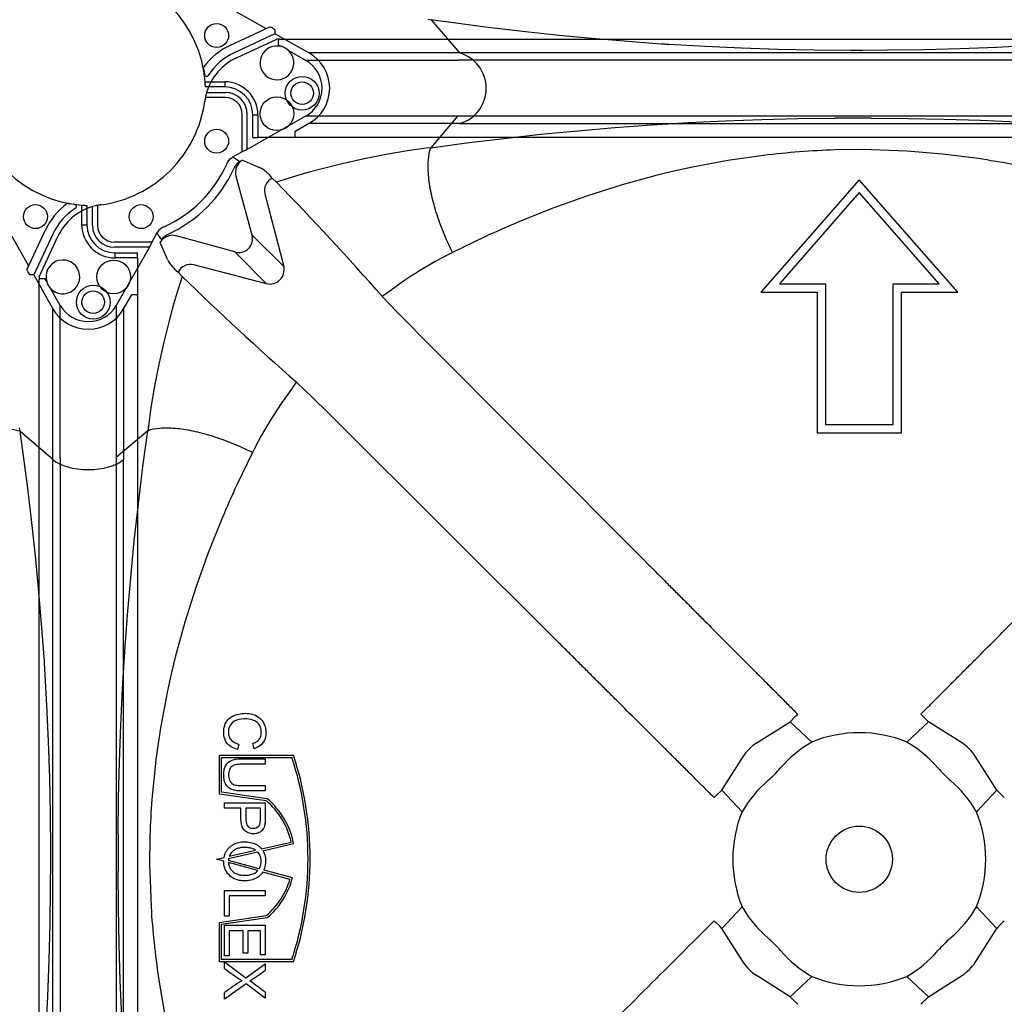
# Model space of a CAD drawing. Units: centimetres. Extents: x -175 to 495, y 4381 to 4824.
# Drawn here: x -20 to 15, y 4460 to 4495 of the extents above; entities that cross this region are included whole.
import ezdxf

# ---------------------------------------------------------------- set-up
doc = ezdxf.new("R2010")
doc.units = ezdxf.units.CM
doc.layers.add('Contorno-Cupolex', color=3, linetype='Continuous')
doc.styles.add('Quote-Pontarolo', font='simplex.shx', dxfattribs={"width": 0.7})
doc.dimstyles.new('Pontarolo', dxfattribs={"dimtxt": 5, "dimasz": 5, "dimexe": 2, "dimexo": 10, "dimgap": 5, "dimtad": 0, "dimdec": 1, "dimzin": 12, "dimdsep": 46, "dimtxsty": 'Quote-Pontarolo', "dimcen": 0.09, "dimdle": 5, "dimclrd": 256, "dimclre": 256, "dimclrt": 256, "dimazin": 0, "dimtfac": 1, "dimtdec": 1, "dimtix": 1, "dimtofl": 0, "dimtmove": 1, "dimatfit": 2, "dimfxl": 2, "dimfxlon": 1, "dimtolj": 1, "dimtzin": 0, "dimlwd": -1, "dimlwe": -1, "dimarcsym": 0})

# ---------------------------------------------------------------- blocks, each defined once
blk = doc.blocks.new('CX H20')
at = {"layer": 'Contorno-Cupolex', "linetype": 'Continuous'}
for p, q in [((-403.562, 4550.092), (-402.127, 4550.761)), ((-402.02, 4550.761), (-402.127, 4550.761)), ((-402.071, 4550.553), (-402.071, 4550.711)), ((-402.071, 4550.553), (-401.96, 4550.49)), ((-402.02, 4550.761), (-400.536, 4550.761)), ((-400.536, 4550.761), (-396.149, 4550.761)), ((-396.149, 4550.761), (-366.711, 4550.761)), ((-401.719, 4550.353), (-401.107, 4550.007)), ((-401.107, 4550.007), (-399.656, 4550.007)), ((-399.656, 4550.007), (-395.708, 4550.007)), ((-367.151, 4550.007), (-395.708, 4550.007)), ((-404.625, 4548.861), (-403.958, 4548.861)), ((-403.958, 4548.681), (-404.669, 4548.681)), ((-403.36, 4546.758), (-403.36, 4548.082)), ((-403.18, 4546.84), (-403.18, 4548.082)), ((-401.107, 4548.015), (-403.18, 4546.84)), ((-399.656, 4548.015), (-401.107, 4548.015)), ((-395.708, 4548.015), (-399.656, 4548.015)), ((-395.708, 4548.015), (-396.661, 4546.896)), ((-367.151, 4548.015), (-395.708, 4548.015)), ((-390.117, 4547.616), (-388.808, 4547.712)), ((-388.808, 4547.712), (-387.502, 4547.791)), ((-387.502, 4547.791), (-386.198, 4547.855)), ((-386.198, 4547.855), (-384.896, 4547.902)), ((-384.896, 4547.902), (-383.597, 4547.934)), ((-383.597, 4547.934), (-382.299, 4547.951)), ((-381.003, 4547.953), (-379.707, 4547.941)), ((-379.707, 4547.941), (-378.413, 4547.915)), ((-378.413, 4547.915), (-377.119, 4547.873)), ((-377.119, 4547.873), (-375.825, 4547.816)), ((-394.066, 4547.23), (-392.746, 4547.376)), ((-392.746, 4547.376), (-391.43, 4547.504)), ((-391.43, 4547.504), (-390.117, 4547.616)), ((-396.661, 4546.896), (-395.388, 4547.068)), ((-395.388, 4547.068), (-394.066, 4547.23)), ((-403.36, 4546.758), (-403.688, 4546.572)), ((-403.18, 4546.84), (-403.36, 4546.758)), ((-398.248, 4546.659), (-399.021, 4546.508)), ((-397.488, 4546.785), (-398.248, 4546.659)), ((-396.818, 4546.877), (-397.488, 4546.785)), ((-396.661, 4546.896), (-396.818, 4546.877)), ((-381.43, 4546.832), (-382.284, 4546.819)), ((-381.01, 4546.829), (-381.43, 4546.832)), ((-379.738, 4546.781), (-381.01, 4546.829)), ((-378.47, 4546.675), (-379.738, 4546.781)), ((-377.208, 4546.514), (-378.47, 4546.675)), ((-403.688, 4546.572), (-403.439, 4546.403)), ((-403.439, 4546.403), (-403.353, 4546.452)), ((-403.353, 4546.452), (-402.744, 4546.199)), ((-399.809, 4546.331), (-400.613, 4546.126)), ((-399.021, 4546.508), (-399.809, 4546.331)), ((-386.096, 4546.443), (-387.357, 4546.208)), ((-384.829, 4546.625), (-386.096, 4546.443)), ((-401.024, 4546.013), (-401.427, 4545.895)), ((-400.613, 4546.126), (-401.024, 4546.013)), ((-388.11, 4546.041), (-388.611, 4545.919)), ((-387.858, 4546.099), (-388.11, 4546.041)), ((-387.357, 4546.208), (-387.858, 4546.099)), ((-403.587, 4545.886), (-403.012, 4543.805)), ((-402.297, 4545.821), (-402.146, 4545.671)), ((-401.427, 4545.895), (-402.146, 4545.671)), ((-389.856, 4545.579), (-391.092, 4545.188)), ((-388.611, 4545.919), (-389.856, 4545.579)), ((-381.43, 4545.761), (-384.93, 4541.761)), ((-377.93, 4541.761), (-381.43, 4545.761)), ((-402.554, 4545.255), (-401.886, 4542.68)), ((-381.43, 4545.305), (-384.269, 4542.061)), ((-378.591, 4542.061), (-381.43, 4545.305)), ((-391.092, 4545.188), (-392.319, 4544.749)), ((-354.515, 4544.877), (-354.7, 4544.906)), ((-408.68, 4544.14), (-408.68, 4544.806)), ((-408.5, 4544.85), (-408.5, 4544.14)), ((-392.319, 4544.749), (-393.534, 4544.262)), ((-354.26, 4544.161), (-354.26, 4544.859)), ((-354.08, 4544.849), (-354.08, 4544.161)), ((-406.391, 4543.869), (-406.577, 4543.541)), ((-406.222, 4543.62), (-406.391, 4543.869)), ((-356.212, 4542.563), (-355.564, 4543.953)), ((-354.26, 4544.161), (-354.08, 4544.161)), ((-410.58, 4542.308), (-409.911, 4543.743)), ((-406.577, 4543.541), (-407.901, 4543.541)), ((-406.577, 4543.541), (-406.659, 4543.361)), ((-406.222, 4543.62), (-406.27, 4543.534)), ((-406.018, 4542.925), (-406.27, 4543.534)), ((-403.624, 4543.193), (-405.705, 4543.768)), ((-403.012, 4543.805), (-401.886, 4542.68)), ((-394.739, 4543.73), (-395.886, 4543.18)), ((-356.752, 4543.758), (-356.15, 4542.696)), ((-355.293, 4543.826), (-355.969, 4542.376)), ((-406.659, 4543.361), (-407.901, 4543.361)), ((-406.659, 4543.361), (-407.834, 4541.288)), ((-402.499, 4542.067), (-403.624, 4543.193)), ((-396.003, 4543.121), (-395.886, 4543.18)), ((-353.08, 4543.161), (-352.28, 4543.161)), ((-353.08, 4542.981), (-353.08, 4543.161)), ((-352.28, 4542.981), (-352.28, 4543.161)), ((-396.499, 4542.855), (-397.057, 4542.523)), ((-396.003, 4543.121), (-396.499, 4542.855)), ((-352.28, 4542.981), (-353.08, 4542.981)), ((-352.28, 4542.981), (-352.28, 4541.625)), ((-405.49, 4542.327), (-405.64, 4542.478)), ((-402.499, 4542.067), (-405.074, 4542.735)), ((-356.185, 4542.504), (-356.143, 4542.431)), ((-410.58, 4542.308), (-410.58, 4542.201)), ((-410.58, 4540.717), (-410.58, 4542.201)), ((-410.53, 4542.252), (-410.372, 4542.252)), ((-410.309, 4542.141), (-410.372, 4542.252)), ((-405.49, 4542.327), (-405.714, 4541.608)), ((-397.623, 4542.153), (-398.2, 4541.742)), ((-355.969, 4542.376), (-356.111, 4542.383)), ((-355.969, 4542.376), (-355.286, 4541.171)), ((-409.826, 4541.288), (-410.172, 4541.9)), ((-398.2, 4541.742), (-398.38, 4541.607)), ((-384.93, 4541.761), (-382.93, 4541.761)), ((-384.269, 4542.061), (-382.63, 4542.061)), ((-382.93, 4541.761), (-382.93, 4536.761)), ((-382.63, 4542.061), (-382.63, 4537.061)), ((-380.23, 4537.061), (-380.23, 4542.061)), ((-380.23, 4542.061), (-378.591, 4542.061)), ((-379.93, 4541.761), (-377.93, 4541.761)), ((-379.93, 4536.761), (-379.93, 4541.761)), ((-405.714, 4541.608), (-405.832, 4541.205)), ((-398.38, 4541.607), (-397.855, 4541.049)), ((-352.774, 4541.171), (-352.488, 4541.676)), ((-352.33, 4541.676), (-352.488, 4541.676)), ((-352.28, 4541.625), (-352.28, 4540.128)), ((-409.826, 4539.837), (-409.826, 4541.288)), ((-407.834, 4541.288), (-407.834, 4539.837)), ((-405.832, 4541.205), (-405.945, 4540.794)), ((-397.855, 4541.049), (-397.275, 4540.468)), ((-355.286, 4539.69), (-355.286, 4541.171)), ((-352.774, 4541.171), (-352.774, 4539.69)), ((-410.58, 4536.33), (-410.58, 4540.717)), ((-405.945, 4540.794), (-406.15, 4539.99)), ((-397.275, 4540.468), (-397.09, 4540.282)), ((-406.15, 4539.99), (-406.327, 4539.202)), ((-397.09, 4540.282), (-393.161, 4536.34)), ((-352.28, 4540.128), (-352.28, 4536.035)), ((-409.826, 4535.889), (-409.826, 4539.837)), ((-407.834, 4539.837), (-407.834, 4535.889)), ((-355.286, 4535.816), (-355.286, 4539.69)), ((-352.774, 4539.69), (-352.774, 4535.816)), ((-406.327, 4539.202), (-406.478, 4538.429)), ((-406.478, 4538.429), (-406.604, 4537.669)), ((-401.561, 4538.381), (-401.426, 4538.561)), ((-400.868, 4538.036), (-401.426, 4538.561)), ((-400.287, 4537.456), (-400.868, 4538.036)), ((-406.604, 4537.669), (-406.696, 4536.999)), ((-401.972, 4537.804), (-402.342, 4537.238)), ((-402.342, 4537.238), (-402.674, 4536.68)), ((-400.101, 4537.271), (-400.287, 4537.456)), ((-396.159, 4533.342), (-400.101, 4537.271)), ((-406.715, 4536.842), (-407.834, 4535.889)), ((-406.887, 4535.569), (-406.715, 4536.842)), ((-406.696, 4536.999), (-406.715, 4536.842)), ((-382.63, 4537.061), (-380.23, 4537.061)), ((-356.483, 4536.948), (-356.468, 4536.822)), ((-402.674, 4536.68), (-402.94, 4536.185)), ((-382.93, 4536.761), (-379.93, 4536.761)), ((-355.286, 4535.816), (-356.468, 4536.822)), ((-356.468, 4536.822), (-356.379, 4536.205)), ((-410.58, 4506.892), (-410.58, 4536.33)), ((-402.94, 4536.185), (-402.999, 4536.068)), ((-393.161, 4536.34), (-392.976, 4536.154)), ((-392.976, 4536.154), (-389.101, 4532.267)), ((-356.379, 4536.205), (-356.204, 4534.889)), ((-409.826, 4535.889), (-409.826, 4507.333)), ((-407.834, 4535.889), (-407.834, 4507.333)), ((-402.999, 4536.068), (-403.549, 4534.92)), ((-355.286, 4507.406), (-355.286, 4535.816)), ((-352.774, 4507.406), (-352.774, 4535.816)), ((-352.28, 4536.035), (-352.28, 4507.187)), ((-407.049, 4534.247), (-406.887, 4535.569)), ((-356.204, 4534.889), (-356.046, 4533.579)), ((-407.195, 4532.927), (-407.049, 4534.247)), ((-404.081, 4533.715), (-404.567, 4532.5)), ((-395.973, 4533.157), (-396.159, 4533.342)), ((-356.046, 4533.579), (-355.906, 4532.275)), ((-392.086, 4529.282), (-395.973, 4533.157)), ((-407.323, 4531.611), (-407.195, 4532.927)), ((-404.567, 4532.5), (-405.007, 4531.273)), ((-389.101, 4532.267), (-388.915, 4532.08)), ((-355.906, 4532.275), (-355.783, 4530.975)), ((-407.435, 4530.298), (-407.323, 4531.611)), ((-405.007, 4531.273), (-405.398, 4530.037)), ((-355.783, 4530.975), (-355.676, 4529.677)), ((-407.531, 4528.989), (-407.435, 4530.298)), ((-405.398, 4530.037), (-405.738, 4528.792)), ((-355.676, 4529.677), (-355.603, 4528.646)), ((-407.61, 4527.683), (-407.531, 4528.989)), ((-405.738, 4528.792), (-405.86, 4528.291)), ((-355.603, 4528.646), (-355.6, 4528.608)), ((-355.6, 4528.608), (-355.598, 4528.571)), ((-355.598, 4528.571), (-355.595, 4528.533)), ((-355.595, 4528.533), (-355.593, 4528.495)), ((-355.593, 4528.495), (-355.59, 4528.458)), ((-355.59, 4528.458), (-355.588, 4528.42)), ((-405.86, 4528.291), (-405.918, 4528.039)), ((-355.588, 4528.42), (-355.585, 4528.381)), ((-355.585, 4528.381), (-355.512, 4527.088)), ((-405.918, 4528.039), (-406.027, 4527.538)), ((-407.674, 4526.379), (-407.61, 4527.683)), ((-406.027, 4527.538), (-406.262, 4526.277)), ((-355.512, 4527.088), (-355.454, 4525.795)), ((-383.888, 4526.495), (-383.693, 4526.691)), ((-383.693, 4526.691), (-383.619, 4526.766)), ((-379.034, 4526.558), (-379.241, 4526.766)), ((-407.721, 4525.078), (-407.674, 4526.379)), ((-385.095, 4525.731), (-383.888, 4526.495)), ((-383.12, 4525.777), (-383.888, 4526.495)), ((-379.739, 4525.777), (-378.972, 4526.495)), ((-378.972, 4526.495), (-379.034, 4526.558)), ((-377.765, 4525.731), (-378.972, 4526.495)), ((-403.483, 4525.707), (-403.532, 4525.516)), ((-402.94, 4525.541), (-402.984, 4525.73)), ((-355.454, 4525.795), (-355.413, 4524.504)), ((-404.165, 4525.307), (-401.541, 4525.307)), ((-404.165, 4523.926), (-404.165, 4525.307)), ((-407.753, 4523.778), (-407.721, 4525.078)), ((-406.444, 4525.01), (-406.569, 4523.739)), ((-404.09, 4523.991), (-404.09, 4525.232)), ((-404.09, 4525.232), (-401.596, 4525.232)), ((-402.541, 4525.178), (-402.541, 4524.986)), ((-386.314, 4524.069), (-385.55, 4525.276)), ((-376.546, 4524.069), (-377.31, 4525.276)), ((-355.413, 4524.504), (-355.387, 4523.211)), ((-402.503, 4523.689), (-404.165, 4523.926)), ((-402.471, 4523.76), (-404.09, 4523.991)), ((-402.541, 4524.038), (-403.381, 4524.038)), ((-402.541, 4524.231), (-402.541, 4524.038)), ((-386.314, 4524.069), (-386.51, 4523.874)), ((-385.596, 4523.301), (-386.314, 4524.069)), ((-376.546, 4524.069), (-377.264, 4523.301)), ((-376.546, 4524.069), (-376.483, 4524.006)), ((-376.275, 4523.8), (-376.483, 4524.006)), ((-407.77, 4522.48), (-407.753, 4523.778)), ((-403.992, 4523.429), (-403.992, 4523.621)), ((-403.992, 4523.621), (-402.541, 4523.621)), ((-386.51, 4523.874), (-386.585, 4523.8)), ((-403.404, 4523.429), (-403.992, 4523.429)), ((-402.713, 4523.429), (-403.232, 4523.429)), ((-355.387, 4523.211), (-355.376, 4521.918)), ((-402.67, 4521.982), (-401.621, 4522.224)), ((-402.621, 4521.916), (-401.533, 4522.168)), ((-403.844, 4521.634), (-402.811, 4521.872)), ((-403.822, 4521.716), (-402.883, 4521.933)), ((-355.376, 4521.918), (-355.376, 4521.727)), ((-404.275, 4521.611), (-404.005, 4521.673)), ((-404.016, 4521.54), (-404.275, 4521.611)), ((-403.844, 4521.634), (-403.851, 4521.572)), ((-402.757, 4521.271), (-403.851, 4521.572)), ((-402.807, 4521.207), (-403.851, 4521.494)), ((-355.376, 4521.494), (-355.38, 4520.624)), ((-355.376, 4521.727), (-355.376, 4521.689)), ((-355.376, 4521.689), (-355.375, 4521.65)), ((-355.375, 4521.572), (-355.376, 4521.533)), ((-355.376, 4521.533), (-355.376, 4521.494)), ((-355.375, 4521.65), (-355.375, 4521.611)), ((-355.375, 4521.611), (-355.375, 4521.572)), ((-407.76, 4519.888), (-407.772, 4521.184)), ((-406.648, 4521.191), (-406.599, 4519.919)), ((-401.667, 4520.894), (-402.622, 4521.156)), ((-401.575, 4520.946), (-402.584, 4521.224)), ((-403.992, 4520.499), (-402.541, 4520.499)), ((-403.992, 4519.592), (-403.992, 4520.499)), ((-402.541, 4520.499), (-402.541, 4520.307)), ((-355.38, 4520.624), (-355.399, 4519.328)), ((-403.82, 4520.307), (-403.82, 4519.592)), ((-402.541, 4520.307), (-403.82, 4520.307)), ((-407.734, 4518.594), (-407.76, 4519.888)), ((-386.314, 4519.153), (-385.596, 4519.92)), ((-377.264, 4519.92), (-376.546, 4519.153)), ((-404.165, 4519.369), (-402.503, 4519.607)), ((-404.165, 4517.969), (-404.165, 4519.369)), ((-404.09, 4519.304), (-402.471, 4519.536)), ((-403.82, 4519.592), (-403.992, 4519.592)), ((-386.377, 4519.216), (-386.585, 4519.422)), ((-376.35, 4519.348), (-376.483, 4519.216)), ((-376.275, 4519.422), (-376.35, 4519.348)), ((-404.09, 4518.044), (-404.09, 4519.304)), ((-403.992, 4519.264), (-402.541, 4519.264)), ((-403.992, 4518.181), (-403.992, 4519.264)), ((-403.82, 4519.072), (-403.82, 4518.181)), ((-403.329, 4519.072), (-403.82, 4519.072)), ((-403.329, 4518.27), (-403.329, 4519.072)), ((-403.157, 4519.072), (-403.157, 4518.27)), ((-402.713, 4519.072), (-403.157, 4519.072)), ((-402.713, 4518.215), (-402.713, 4519.072)), ((-402.541, 4519.264), (-402.541, 4518.215)), ((-386.314, 4519.153), (-386.377, 4519.216)), ((-385.55, 4517.946), (-386.314, 4519.153)), ((-377.31, 4517.946), (-376.546, 4519.153)), ((-376.483, 4519.216), (-376.546, 4519.153)), ((-355.399, 4519.328), (-355.433, 4518.03)), ((-407.692, 4517.3), (-407.734, 4518.594)), ((-401.541, 4517.969), (-404.165, 4517.969)), ((-401.596, 4518.044), (-404.09, 4518.044)), ((-403.82, 4518.181), (-403.992, 4518.181)), ((-403.992, 4517.963), (-403.236, 4517.401)), ((-403.992, 4517.732), (-403.992, 4517.963)), ((-403.157, 4518.27), (-403.329, 4518.27)), ((-402.541, 4518.215), (-402.713, 4518.215)), ((-355.433, 4518.03), (-355.483, 4516.73)), ((-403.236, 4517.401), (-402.541, 4517.898)), ((-402.541, 4517.898), (-402.541, 4517.669)), ((-407.635, 4516.006), (-407.692, 4517.3)), ((-406.332, 4517.389), (-406.117, 4516.134)), ((-403.378, 4517.296), (-403.378, 4517.3)), ((-383.888, 4516.727), (-385.095, 4517.491)), ((-383.12, 4517.445), (-383.888, 4516.727)), ((-378.972, 4516.727), (-379.739, 4517.445)), ((-378.972, 4516.727), (-377.765, 4517.491)), ((-403.224, 4517.182), (-403.992, 4516.633)), ((-402.541, 4516.674), (-403.224, 4517.182)), ((-403.992, 4516.633), (-403.992, 4516.87)), ((-402.541, 4516.883), (-402.541, 4516.674)), ((-383.888, 4516.727), (-383.825, 4516.664)), ((-383.825, 4516.664), (-383.619, 4516.456)), ((-379.034, 4516.664), (-379.166, 4516.531)), ((-378.972, 4516.727), (-379.034, 4516.664)), ((-355.483, 4516.73), (-355.55, 4515.428)), ((-379.166, 4516.531), (-379.241, 4516.456)), ((-402.515, 4496.331), (-403.577, 4496.933)), ((-396.767, 4496.664), (-396.641, 4496.649)), ((-396.641, 4496.649), (-395.634, 4495.467)), ((-396.024, 4496.56), (-396.641, 4496.649)), ((-403.772, 4495.746), (-402.382, 4496.394)), ((-402.25, 4496.324), (-402.323, 4496.366)), ((-402.202, 4496.292), (-402.195, 4496.15)), ((-394.708, 4496.385), (-396.024, 4496.56)), ((-393.398, 4496.227), (-394.708, 4496.385)), ((-402.195, 4496.15), (-403.645, 4495.474)), ((-400.989, 4495.467), (-402.195, 4496.15)), ((-392.094, 4496.087), (-393.398, 4496.227)), ((-390.794, 4495.964), (-392.094, 4496.087)), ((-389.496, 4495.857), (-390.794, 4495.964)), ((-388.465, 4495.784), (-389.496, 4495.857)), ((-388.427, 4495.781), (-388.465, 4495.784)), ((-388.39, 4495.779), (-388.427, 4495.781)), ((-388.352, 4495.776), (-388.39, 4495.779)), ((-388.314, 4495.774), (-388.352, 4495.776)), ((-388.277, 4495.771), (-388.314, 4495.774)), ((-388.239, 4495.769), (-388.277, 4495.771)), ((-388.2, 4495.767), (-388.239, 4495.769)), ((-386.907, 4495.693), (-388.2, 4495.767)), ((-385.614, 4495.635), (-386.907, 4495.693)), ((-384.322, 4495.594), (-385.614, 4495.635)), ((-383.03, 4495.568), (-384.322, 4495.594)), ((-381.737, 4495.557), (-383.03, 4495.568)), ((-381.546, 4495.557), (-381.737, 4495.557)), ((-381.508, 4495.557), (-381.546, 4495.557)), ((-381.469, 4495.557), (-381.508, 4495.557)), ((-381.43, 4495.557), (-381.469, 4495.557)), ((-381.391, 4495.557), (-381.43, 4495.557)), ((-381.352, 4495.557), (-381.391, 4495.557)), ((-381.313, 4495.557), (-381.352, 4495.557)), ((-380.443, 4495.561), (-381.313, 4495.557)), ((-379.147, 4495.58), (-380.443, 4495.561)), ((-377.849, 4495.614), (-379.147, 4495.58)), ((-376.549, 4495.664), (-377.849, 4495.614)), ((-375.247, 4495.731), (-376.549, 4495.664)), ((-399.509, 4495.467), (-400.989, 4495.467)), ((-395.634, 4495.467), (-399.509, 4495.467)), ((-367.225, 4495.467), (-395.634, 4495.467)), ((-404.725, 4494.881), (-404.696, 4494.696)), ((-404.678, 4494.441), (-403.98, 4494.441)), ((-403.98, 4494.261), (-404.668, 4494.261)), ((-403.98, 4494.441), (-403.98, 4494.261)), ((-402.98, 4492.461), (-402.98, 4493.261)), ((-402.8, 4493.261), (-402.98, 4493.261)), ((-402.8, 4493.261), (-402.8, 4492.461)), ((-400.989, 4492.955), (-401.495, 4492.669)), ((-399.509, 4492.955), (-400.989, 4492.955)), ((-395.634, 4492.955), (-399.509, 4492.955)), ((-395.634, 4492.955), (-367.225, 4492.955)), ((-402.98, 4492.461), (-402.8, 4492.461)), ((-401.444, 4492.461), (-402.8, 4492.461)), ((-401.495, 4492.669), (-401.495, 4492.511)), ((-399.947, 4492.461), (-401.444, 4492.461)), ((-395.854, 4492.461), (-399.947, 4492.461)), ((-367.006, 4492.461), (-395.854, 4492.461))]:
    blk.add_line(p, q, dxfattribs=at)
for centre, radius in [((-401.229, 4548.835), 0.6), ((-404.269, 4547.133), 0.425), ((-406.952, 4544.45), 0.425), ((-355.908, 4544.45), 0.425), ((-353.127, 4542.308), 0.6), ((-408.654, 4541.41), 0.6), ((-353.854, 4541.41), 0.4), ((-381.43, 4521.611), 1.178), ((-404.269, 4496.089), 0.425), ((-401.229, 4494.035), 0.4), ((-402.127, 4493.308), 0.6)]:
    blk.add_circle(centre, radius, dxfattribs=at)
for centre, radius, start, end in [((-402.127, 4549.914), 0.6, 73.8151, 47.1008), ((-402.127, 4549.914), 0.6, 47.1008, 73.8151), ((-402.723, 4548.293), 1.985, 115, 163.3751), ((-402.723, 4548.293), 1.985, 163.3751, 168.7315), ((-403.958, 4548.082), 0.779, 0, 89.9972), ((-408.93, 4549.124), 4.278, 314.8729, 352.3729), ((-402.723, 4548.293), 1.985, 168.7315, 172.3729), ((-403.958, 4548.082), 0.599, 0, 89.9972), ((-353.93, 4549.124), 4.278, 187.6271, 265.5761), ((-381.431, 4428.104), 119.85, 89.79511, 90.41486), ((-381.348, 4517.913), 28.922, 94.3813, 96.9126), ((-381.406, 4518.681), 28.152, 91.7879, 94.384), ((-407.93, 4548.111), 4.404, 293.7193, 336.2807), ((-381.682, 4516.639), 30.207, 79.0684, 81.4832), ((-408.943, 4549.111), 4.278, 277.6271, 315.1271), ((-407.93, 4548.111), 4.7, 294.3272, 335.6728), ((-403.369, 4545.008), 1.346, 37.1709, 62.3026), ((-402.065, 4545.374), 0.503, 117.4334, 193.6489), ((-475.472, 4473.94), 102.578, 41.2749, 44.36994), ((-353.299, 4542.896), 2.5, 126.6939, 155), ((-354.751, 4544.845), 0.07, 79.142, 126.6939), ((-353.93, 4549.124), 4.288, 259.142, 259.6498), ((-408.112, 4542.904), 1.985, 106.6249, 155), ((-408.112, 4542.904), 1.985, 101.2685, 106.6249), ((-408.112, 4542.904), 1.985, 97.6271, 101.2685), ((-353.298, 4542.896), 2.2, 122.6512, 155), ((-353.93, 4549.124), 4.278, 265.5761, 267.9911), ((-378.207, 4507.889), 39.47, 112.8499, 114.7618), ((-407.901, 4544.14), 0.779, 180.0028, 270), ((-407.901, 4544.14), 0.599, 180.0028, 270), ((-353.08, 4544.161), 1.18, 180, 270), ((-353.08, 4544.161), 1, 180, 270), ((-409.733, 4542.308), 0.6, 222.8992, 196.1849), ((-404.85, 4543.53), 1.316, 207.4098, 233.1168), ((-405.193, 4542.246), 0.503, 76.3511, 152.5666), ((-402.375, 4542.557), 0.505, 255.8877, 14.1123), ((-388.512, 4528.828), 16.142, 121.9593, 124.3612), ((-409.733, 4542.308), 0.6, 196.1849, 222.8992), ((-333.501, 4615.931), 102.956, 225.63575, 228.71941), ((-386.874, 4527.479), 18.292, 143.4148, 145.633), ((-367.708, 4518.388), 39.47, 155.2382, 157.1501), ((-376.938, 4521.433), 29.722, 170.6209, 173.0881), ((-381.43, 4521.611), 4.496, 67.9125, 112.0875), ((-412.547, 4521.638), 11.601, 341.5646, 18.4354), ((-412.547, 4521.638), 11.526, 341.8331, 18.1669), ((-388.662, 4528.843), 5.964, 311.9107, 318.0893), ((-374.198, 4528.843), 5.964, 221.9107, 228.0893), ((-378.544, 4521.589), 28.108, 175.6135, 178.2137), ((-404.237, 4521.648), 2.679, 12.4299, 49.6394), ((-404.237, 4521.648), 2.754, 10.8849, 50.0931), ((-381.43, 4521.611), 4.496, 157.9125, 202.0875), ((-381.43, 4521.611), 4.496, 337.9125, 22.0875), ((-287.965, 4521.613), 119.808, 179.58503, 180.205), ((-379.259, 4521.61), 27.392, 178.2117, 180.8768), ((-403.179, 4521.536), 0.498, 327.9406, 42.5078), ((-403.259, 4521.535), 0.744, 335.2408, 30.8532), ((-404.237, 4521.648), 2.679, 310.3606, 343.6452), ((-404.237, 4521.648), 2.754, 309.9069, 345.2324), ((-377.965, 4521.67), 28.688, 183.4994, 186.0406), ((-377.271, 4521.743), 29.386, 186.0391, 188.5198), ((-388.662, 4514.379), 5.964, 41.9107, 48.0893), ((-374.198, 4514.379), 5.964, 131.9107, 138.0893), ((-397.368, 4526.498), 10.987, 232.9223, 236.8405), ((-406.45, 4522.758), 6.416, 301.5515, 307.5251), ((-398.185, 4509.139), 9.669, 122.4803, 126.91), ((-410.183, 4507.12), 12.398, 51.9508, 55.1164), ((-381.43, 4521.611), 4.496, 247.9125, 292.0875), ((-408.943, 4494.111), 4.278, 4.4239, 82.3729), ((-402.715, 4493.48), 2.5, 115, 143.3061), ((-402.715, 4493.479), 2.2, 115, 147.3488), ((-404.664, 4494.932), 0.07, 143.3061, 190.858), ((-408.943, 4494.111), 4.288, 10.3502, 10.858), ((-408.943, 4494.111), 4.278, 2.0089, 4.4239), ((-403.98, 4493.261), 1.18, 0, 90), ((-403.98, 4493.261), 1, 0, 90)]:
    blk.add_arc(centre, radius, start, end, dxfattribs=at)
for centre, major_axis, ratio, start_param, end_param in [((-402.02, 4550.711), (0.0509, 0), 0.981627, 1.570796, 3.141593), ((-401.693, 4549.011), (-1.172, 0), 0.981627, 2.094395, 4.18879), ((-403.102, 4546.016), (0.465, -0.193), 0.992693, 2.482655, 3.80053), ((-405.835, 4543.283), (0.193, -0.465), 0.992693, 2.482655, 3.80053), ((-403.498, 4543.679), (-0.36, 0.36), 0.981627, 2.094395, 4.18879), ((-356.182, 4542.51), (0.0301, -0.0536), 0.077825, 3.197472, 4.768269), ((-356.141, 4542.437), (0.0301, -0.0536), 0.077825, 4.768269, 6.234345), ((-410.53, 4542.201), (0, 0.0509), 1, 0, 1.570796), ((-352.33, 4541.625), (0, -0.0509), 0.981627, 1.570796, 3.141593), ((-408.83, 4541.874), (0, 1.155), 1, 2.102462, 4.180724), ((-354.03, 4541.909), (0, 1.457), 1, 2.102462, 4.180724), ((-354.03, 4536.172), (1.45, 0), 0.491444, 3.665191, 5.759587), ((-385.25, 4525.431), (-0.354, -0.354), 0.267938, 4.014253, 5.410516), ((-380.977, 4522.064), (3.063, 3.063), 0.988996, 1.311775, 1.64461), ((-381.883, 4522.064), (3.063, -3.063), 0.988996, 1.496983, 1.829817), ((-377.61, 4525.431), (0.354, -0.354), 0.267938, 0.872669, 2.268932), ((-381.883, 4521.158), (3.063, 3.063), 0.988996, 1.496983, 1.829817), ((-380.977, 4521.158), (3.063, -3.063), 0.988996, 1.311775, 1.64461), ((-381.883, 4522.064), (-3.063, 3.063), 0.988996, 1.311775, 1.64461), ((-380.977, 4522.064), (-3.063, -3.063), 0.988996, 1.496983, 1.829817), ((-380.977, 4521.158), (3.063, -3.063), 0.988996, 4.638576, 4.97141), ((-381.883, 4521.158), (-3.063, -3.063), 0.988996, 1.311775, 1.64461), ((-385.25, 4517.791), (-0.354, 0.354), 0.267938, 0.87266, 2.268924), ((-377.61, 4517.791), (-0.354, -0.354), 0.267938, 1.570792, 2.268924), ((-377.61, 4517.791), (-0.354, -0.354), 0.267938, 0.872669, 1.570801), ((-402.329, 4496.363), (0.0536, -0.0301), 0.077825, 1.514916, 3.085713), ((-402.256, 4496.322), (0.0536, -0.0301), 0.077825, 0.04884, 1.514916), ((-401.728, 4494.211), (-1.477, 0), 0.981627, 2.094395, 4.18879), ((-395.991, 4494.211), (0, 1.305), 1, 3.418062, 6.006716), ((-401.444, 4492.511), (-0.0509, 0), 0.981627, 0, 1.570796)]:
    blk.add_ellipse(centre, major_axis=major_axis, ratio=ratio, start_param=start_param, end_param=end_param, dxfattribs=at)
for points, knots in [([(-395.886, 4543.18), (-396.002, 4543.414), (-396.11, 4543.654), (-396.257, 4544.014), (-396.302, 4544.132), (-396.387, 4544.368), (-396.427, 4544.486), (-396.501, 4544.719), (-396.534, 4544.835), (-396.595, 4545.063), (-396.621, 4545.176), (-396.668, 4545.397), (-396.687, 4545.506), (-396.719, 4545.717), (-396.731, 4545.819), (-396.747, 4546.017), (-396.751, 4546.113), (-396.752, 4546.295), (-396.749, 4546.382), (-396.728, 4546.627), (-396.7, 4546.771), (-396.661, 4546.896)], [0, 0, 0, 0, 0.167953, 0.167953, 0.250148, 0.250148, 0.332343, 0.332343, 0.414993, 0.414993, 0.497643, 0.497643, 0.581377, 0.581377, 0.66511, 0.66511, 0.74956, 0.74956, 0.834009, 0.834009, 1, 1, 1, 1]), ([(-403.898, 4546.34), (-403.877, 4546.388), (-403.847, 4546.434), (-403.776, 4546.513), (-403.734, 4546.546), (-403.688, 4546.572)], [0, 0, 0, 0, 0.5, 0.5, 1, 1, 1, 1]), ([(-403.439, 4546.403), (-403.485, 4546.377), (-403.526, 4546.344), (-403.597, 4546.266), (-403.626, 4546.223), (-403.647, 4546.175)], [0, 0, 0, 0, 0.5, 0.5, 1, 1, 1, 1]), ([(-354.486, 4544.749), (-354.473, 4544.756), (-354.464, 4544.768), (-354.453, 4544.794), (-354.452, 4544.809), (-354.458, 4544.837), (-354.466, 4544.85), (-354.487, 4544.869), (-354.501, 4544.875), (-354.515, 4544.877)], [0, 0, 0, 0, 0.25, 0.25, 0.5, 0.5, 0.75, 0.75, 1, 1, 1, 1]), ([(-406.158, 4544.079), (-406.207, 4544.058), (-406.253, 4544.029), (-406.332, 4543.957), (-406.365, 4543.916), (-406.391, 4543.869)], [0, 0, 0, 0, 0.5, 0.5, 1, 1, 1, 1]), ([(-406.222, 4543.62), (-406.196, 4543.666), (-406.163, 4543.707), (-406.085, 4543.778), (-406.042, 4543.807), (-405.994, 4543.828)], [0, 0, 0, 0, 0.5, 0.5, 1, 1, 1, 1]), ([(-402.999, 4536.068), (-403.233, 4536.183), (-403.473, 4536.292), (-403.951, 4536.486), (-404.188, 4536.572), (-404.655, 4536.718), (-404.885, 4536.779), (-405.327, 4536.872), (-405.539, 4536.904), (-405.935, 4536.936), (-406.119, 4536.937), (-406.446, 4536.909), (-406.59, 4536.882), (-406.715, 4536.842)], [0, 0, 0, 0, 0.167953, 0.167953, 0.332343, 0.332343, 0.497643, 0.497643, 0.66511, 0.66511, 0.834009, 0.834009, 1, 1, 1, 1]), ([(-356.468, 4536.822), (-356.599, 4536.861), (-356.751, 4536.887), (-357.088, 4536.911), (-357.274, 4536.908), (-357.676, 4536.874), (-357.894, 4536.841), (-358.353, 4536.747), (-358.595, 4536.684), (-359.092, 4536.531), (-359.346, 4536.441), (-359.849, 4536.242), (-360.097, 4536.133), (-360.34, 4536.017)], [0, 0, 0, 0, 0.167953, 0.167953, 0.332343, 0.332343, 0.497643, 0.497643, 0.66511, 0.66511, 0.834009, 0.834009, 1, 1, 1, 1]), ([(-388.915, 4532.08), (-388.839, 4532.004), (-388.689, 4531.853), (-388.465, 4531.629), (-388.209, 4531.371), (-387.915, 4531.076), (-387.585, 4530.745), (-387.252, 4530.411), (-386.815, 4529.973), (-386.261, 4529.417), (-385.767, 4528.921), (-385.433, 4528.586), (-385.21, 4528.363), (-384.933, 4528.084), (-384.658, 4527.808), (-384.438, 4527.587), (-384.213, 4527.362), (-383.938, 4527.087), (-383.723, 4526.87), (-383.619, 4526.766)], [0, 0, 0, 0, 0.043242, 0.085444, 0.126608, 0.188572, 0.252383, 0.313595, 0.377026, 0.500087, 0.62726, 0.656996, 0.689027, 0.753408, 0.814006, 0.8447, 0.877968, 0.941122, 1, 1, 1, 1]), ([(-379.241, 4526.766), (-379.173, 4526.835), (-379.032, 4526.976), (-378.816, 4527.192), (-378.61, 4527.399), (-378.422, 4527.587), (-378.202, 4527.808), (-377.927, 4528.084), (-377.65, 4528.363), (-377.427, 4528.586), (-377.093, 4528.921), (-376.598, 4529.417), (-376.045, 4529.973), (-375.608, 4530.411), (-375.275, 4530.745), (-374.945, 4531.076), (-374.614, 4531.409), (-374.281, 4531.742), (-374.058, 4531.966), (-373.944, 4532.08)], [0, 0, 0, 0, 0.038776, 0.079453, 0.122032, 0.1553, 0.185994, 0.246592, 0.310973, 0.343004, 0.37274, 0.499913, 0.622974, 0.686405, 0.747617, 0.811428, 0.873392, 0.935525, 1, 1, 1, 1]), ([(-386.585, 4523.8), (-386.656, 4523.87), (-386.801, 4524.016), (-387.025, 4524.239), (-387.239, 4524.452), (-387.435, 4524.647), (-387.664, 4524.875), (-387.949, 4525.16), (-388.237, 4525.447), (-388.469, 4525.678), (-388.816, 4526.023), (-389.329, 4526.535), (-389.904, 4527.108), (-390.358, 4527.561), (-390.704, 4527.905), (-391.046, 4528.246), (-391.39, 4528.589), (-391.736, 4528.934), (-391.967, 4529.165), (-392.086, 4529.282)], [0, 0, 0, 0, 0.038683, 0.079327, 0.121935, 0.155269, 0.185952, 0.246498, 0.310929, 0.342983, 0.372684, 0.499907, 0.62293, 0.686383, 0.747573, 0.811408, 0.873365, 0.935493, 1, 1, 1, 1]), ([(-403.532, 4525.516), (-403.61, 4525.537), (-403.685, 4525.565), (-403.822, 4525.651), (-403.881, 4525.709), (-403.968, 4525.847), (-403.996, 4525.925), (-404.02, 4526.086), (-404.019, 4526.169), (-403.997, 4526.33), (-403.973, 4526.41), (-403.891, 4526.552), (-403.832, 4526.611), (-403.627, 4526.747), (-403.465, 4526.79), (-403.224, 4526.8), (-403.142, 4526.795), (-402.984, 4526.765), (-402.906, 4526.739), (-402.696, 4526.618), (-402.588, 4526.48), (-402.522, 4526.245), (-402.514, 4526.162), (-402.521, 4525.998), (-402.538, 4525.917), (-402.607, 4525.767), (-402.657, 4525.701), (-402.786, 4525.599), (-402.861, 4525.564), (-402.94, 4525.541)], [0, 0, 0, 0, 0.0625, 0.0625, 0.125, 0.125, 0.1875, 0.1875, 0.25, 0.25, 0.3125, 0.3125, 0.375, 0.375, 0.5, 0.5, 0.5625, 0.5625, 0.625, 0.625, 0.75, 0.75, 0.8125, 0.8125, 0.875, 0.875, 0.9375, 0.9375, 1, 1, 1, 1]), ([(-402.984, 4525.73), (-402.927, 4525.747), (-402.873, 4525.771), (-402.777, 4525.843), (-402.738, 4525.892), (-402.69, 4526.001), (-402.681, 4526.062), (-402.682, 4526.182), (-402.69, 4526.242), (-402.73, 4526.355), (-402.762, 4526.407), (-402.848, 4526.49), (-402.899, 4526.522), (-403.063, 4526.591), (-403.184, 4526.602), (-403.419, 4526.594), (-403.541, 4526.575), (-403.745, 4526.454), (-403.821, 4526.348), (-403.855, 4526.171), (-403.855, 4526.11), (-403.838, 4525.992), (-403.817, 4525.934), (-403.749, 4525.836), (-403.702, 4525.796), (-403.598, 4525.74), (-403.541, 4525.721), (-403.483, 4525.707)], [0, 0, 0, 0, 0.0625, 0.0625, 0.125, 0.125, 0.1875, 0.1875, 0.25, 0.25, 0.3125, 0.3125, 0.375, 0.375, 0.5, 0.5, 0.625, 0.625, 0.75, 0.75, 0.8125, 0.8125, 0.875, 0.875, 0.9375, 0.9375, 1, 1, 1, 1]), ([(-403.381, 4524.038), (-403.439, 4524.038), (-403.497, 4524.04), (-403.612, 4524.053), (-403.67, 4524.066), (-403.779, 4524.11), (-403.831, 4524.14), (-403.913, 4524.223), (-403.946, 4524.274), (-403.992, 4524.382), (-404.005, 4524.441), (-404.017, 4524.558), (-404.018, 4524.618), (-404.011, 4524.736), (-404.002, 4524.794), (-403.967, 4524.908), (-403.938, 4524.961), (-403.864, 4525.054), (-403.815, 4525.089), (-403.709, 4525.14), (-403.652, 4525.158), (-403.477, 4525.182), (-403.36, 4525.178), (-403.009, 4525.178), (-402.775, 4525.178), (-402.541, 4525.178)], [0, 0, 0, 0, 0.0625, 0.0625, 0.125, 0.125, 0.1875, 0.1875, 0.25, 0.25, 0.3125, 0.3125, 0.375, 0.375, 0.4375, 0.4375, 0.5, 0.5, 0.5625, 0.5625, 0.625, 0.625, 0.75, 0.75, 1, 1, 1, 1]), ([(-402.541, 4524.986), (-402.797, 4524.986), (-403.053, 4524.986), (-403.373, 4524.986), (-403.437, 4524.987), (-403.564, 4524.976), (-403.63, 4524.968), (-403.742, 4524.906), (-403.789, 4524.858), (-403.839, 4524.738), (-403.844, 4524.672), (-403.843, 4524.545), (-403.836, 4524.479), (-403.789, 4524.36), (-403.743, 4524.308), (-403.63, 4524.248), (-403.564, 4524.24), (-403.437, 4524.23), (-403.373, 4524.231), (-403.053, 4524.231), (-402.797, 4524.231), (-402.541, 4524.231)], [0, 0, 0, 0, 0.25, 0.25, 0.3125, 0.3125, 0.375, 0.375, 0.4375, 0.4375, 0.5, 0.5, 0.5625, 0.5625, 0.625, 0.625, 0.6875, 0.6875, 0.75, 0.75, 1, 1, 1, 1]), ([(-402.541, 4523.621), (-402.541, 4523.515), (-402.541, 4523.41), (-402.541, 4523.2), (-402.539, 4523.095), (-402.545, 4522.937), (-402.548, 4522.884), (-402.566, 4522.781), (-402.587, 4522.731), (-402.643, 4522.643), (-402.681, 4522.604), (-402.771, 4522.55), (-402.821, 4522.532), (-402.924, 4522.513), (-402.976, 4522.512), (-403.08, 4522.524), (-403.13, 4522.538), (-403.223, 4522.587), (-403.264, 4522.619), (-403.332, 4522.701), (-403.355, 4522.749), (-403.402, 4522.9), (-403.404, 4523.006), (-403.403, 4523.218), (-403.404, 4523.323), (-403.404, 4523.429)], [0, 0, 0, 0, 0.125, 0.125, 0.25, 0.25, 0.3125, 0.3125, 0.375, 0.375, 0.4375, 0.4375, 0.5, 0.5, 0.5625, 0.5625, 0.625, 0.625, 0.6875, 0.6875, 0.75, 0.75, 0.875, 0.875, 1, 1, 1, 1]), ([(-403.232, 4523.429), (-403.232, 4523.356), (-403.232, 4523.248), (-403.232, 4523.139), (-403.232, 4523.067), (-403.233, 4523.03), (-403.224, 4522.922), (-403.207, 4522.848), (-403.137, 4522.765), (-403.106, 4522.744), (-403.039, 4522.719), (-403.003, 4522.714), (-402.896, 4522.714), (-402.823, 4522.74), (-402.748, 4522.818), (-402.732, 4522.852), (-402.718, 4522.923), (-402.716, 4522.959), (-402.709, 4523.14), (-402.713, 4523.284), (-402.713, 4523.429)], [0, 0, 0, 0, 0.125, 0.1875, 0.1875, 0.25, 0.25, 0.375, 0.375, 0.4375, 0.4375, 0.5, 0.5, 0.625, 0.625, 0.6875, 0.6875, 0.75, 0.75, 1, 1, 1, 1]), ([(-404.005, 4521.673), (-403.999, 4521.708), (-403.991, 4521.743), (-403.968, 4521.809), (-403.954, 4521.841), (-403.92, 4521.904), (-403.901, 4521.933), (-403.857, 4521.988), (-403.833, 4522.013), (-403.781, 4522.061), (-403.754, 4522.083), (-403.696, 4522.122), (-403.666, 4522.139), (-403.602, 4522.17), (-403.57, 4522.183), (-403.503, 4522.204), (-403.47, 4522.212), (-403.401, 4522.224), (-403.366, 4522.228), (-403.296, 4522.231), (-403.262, 4522.231), (-403.158, 4522.226), (-403.089, 4522.217), (-402.953, 4522.181), (-402.888, 4522.155), (-402.798, 4522.1), (-402.77, 4522.079), (-402.717, 4522.034), (-402.692, 4522.009), (-402.67, 4521.982)], [0, 0, 0, 0, 0.0625, 0.0625, 0.125, 0.125, 0.1875, 0.1875, 0.25, 0.25, 0.3125, 0.3125, 0.375, 0.375, 0.4375, 0.4375, 0.5, 0.5, 0.5625, 0.5625, 0.625, 0.625, 0.75, 0.75, 0.875, 0.875, 0.9375, 0.9375, 1, 1, 1, 1]), ([(-402.883, 4521.933), (-402.902, 4521.945), (-402.921, 4521.956), (-402.962, 4521.976), (-402.984, 4521.984), (-403.048, 4522.006), (-403.091, 4522.015), (-403.181, 4522.028), (-403.226, 4522.03), (-403.315, 4522.032), (-403.36, 4522.03), (-403.427, 4522.02), (-403.449, 4522.016), (-403.493, 4522.005), (-403.514, 4521.998), (-403.578, 4521.974), (-403.618, 4521.954), (-403.693, 4521.901), (-403.726, 4521.87), (-403.769, 4521.816), (-403.782, 4521.797), (-403.804, 4521.758), (-403.814, 4521.737), (-403.822, 4521.716)], [0, 0, 0, 0, 0.0625, 0.0625, 0.125, 0.125, 0.25, 0.25, 0.375, 0.375, 0.5, 0.5, 0.5625, 0.5625, 0.625, 0.625, 0.75, 0.75, 0.875, 0.875, 0.9375, 0.9375, 1, 1, 1, 1]), ([(-402.622, 4521.156), (-402.666, 4521.09), (-402.722, 4521.032), (-402.85, 4520.938), (-402.922, 4520.903), (-403.074, 4520.857), (-403.153, 4520.846), (-403.31, 4520.841), (-403.389, 4520.846), (-403.543, 4520.877), (-403.619, 4520.905), (-403.755, 4520.984), (-403.816, 4521.036), (-403.918, 4521.158), (-403.957, 4521.228), (-404.006, 4521.38), (-404.017, 4521.46), (-404.016, 4521.54)], [0, 0, 0, 0, 0.125, 0.125, 0.25, 0.25, 0.375, 0.375, 0.5, 0.5, 0.625, 0.625, 0.75, 0.75, 0.875, 0.875, 1, 1, 1, 1]), ([(-403.851, 4521.494), (-403.849, 4521.467), (-403.845, 4521.439), (-403.832, 4521.385), (-403.823, 4521.358), (-403.801, 4521.307), (-403.787, 4521.284), (-403.756, 4521.238), (-403.737, 4521.217), (-403.698, 4521.178), (-403.676, 4521.16), (-403.631, 4521.129), (-403.606, 4521.115), (-403.557, 4521.092), (-403.531, 4521.082), (-403.478, 4521.065), (-403.451, 4521.059), (-403.37, 4521.045), (-403.315, 4521.041), (-403.233, 4521.042), (-403.205, 4521.043), (-403.15, 4521.048), (-403.123, 4521.051), (-403.069, 4521.062), (-403.043, 4521.068), (-402.99, 4521.086), (-402.964, 4521.096), (-402.915, 4521.121), (-402.892, 4521.135), (-402.847, 4521.168), (-402.826, 4521.187), (-402.807, 4521.207)], [0, 0, 0, 0, 0.0625, 0.0625, 0.125, 0.125, 0.1875, 0.1875, 0.25, 0.25, 0.3125, 0.3125, 0.375, 0.375, 0.4375, 0.4375, 0.5, 0.5, 0.625, 0.625, 0.6875, 0.6875, 0.75, 0.75, 0.8125, 0.8125, 0.875, 0.875, 0.9375, 0.9375, 1, 1, 1, 1]), ([(-386.585, 4519.422), (-387.371, 4518.638), (-388.158, 4517.854), (-389.753, 4516.265), (-390.561, 4515.459), (-391.546, 4514.478), (-391.722, 4514.302), (-391.899, 4514.125)], [0, 0, 0, 0, 0.443644, 0.443644, 0.900126, 0.900126, 1, 1, 1, 1]), ([(-404.696, 4494.696), (-404.694, 4494.682), (-404.688, 4494.668), (-404.668, 4494.647), (-404.656, 4494.639), (-404.628, 4494.633), (-404.613, 4494.634), (-404.587, 4494.645), (-404.575, 4494.655), (-404.568, 4494.667)], [0, 0, 0, 0, 0.25, 0.25, 0.5, 0.5, 0.75, 0.75, 1, 1, 1, 1])]:
    blk.add_open_spline(points, degree=3, knots=knots, dxfattribs=at)
blk = doc.blocks.new('*D85')
at = {"transparency": 16777216}
for p, q in [((4.397, 4751.89), (0.397, 4751.89)), ((2.397, 4746.89), (2.397, 4731.79)), ((2.397, 4701.19), (2.397, 4716.29)), ((4.397, 4696.19), (0.397, 4696.19)), ((489.704, 4548.491), (493.704, 4548.491)), ((491.704, 4543.491), (491.704, 4528.391)), ((491.704, 4497.791), (491.704, 4512.891)), ((489.704, 4492.791), (493.704, 4492.791))]:
    blk.add_line(p, q, dxfattribs=at)
for points in [[(1.564, 4746.89), (3.23, 4746.89), (2.397, 4751.89)], [(1.564, 4701.19), (3.23, 4701.19), (2.397, 4696.19)], [(490.871, 4543.491), (492.537, 4543.491), (491.704, 4548.491)], [(490.871, 4497.791), (492.537, 4497.791), (491.704, 4492.791)]]:
    blk.add_solid(points, dxfattribs=at)
at = {"layer": 'Defpoints', "color": 0, "transparency": 16777216}
for p in [(27.021, 4751.89), (2.397, 4696.19), (27.297, 4696.19), (396.421, 4548.491), (396.696, 4492.791), (491.704, 4492.791)]:
    blk.add_point(p, dxfattribs=at)
at = {"transparency": 16777216, "char_height": 5, "attachment_point": 5, "rotation": 90, "style": 'Quote-Pontarolo'}
for insert in [(2.397, 4724.04), (491.704, 4520.641)]:
    blk.add_mtext('\\A1;56', dxfattribs=dict(at, insert=insert))
blk = doc.blocks.new('*D87')
at = {"transparency": 16777216}
for p, q in [((18.756, 4688.382), (18.756, 4684.382)), ((74.456, 4688.382), (74.456, 4684.382)), ((13.756, 4686.382), (8.756, 4686.382)), ((79.456, 4686.382), (84.456, 4686.382)), ((440.51, 4482.12), (440.51, 4478.12)), ((467.665, 4482.12), (467.665, 4478.12)), ((435.51, 4480.12), (430.51, 4480.12)), ((472.665, 4480.12), (477.665, 4480.12))]:
    blk.add_line(p, q, dxfattribs=at)
for points in [[(13.756, 4687.216), (13.756, 4685.549), (18.756, 4686.382)], [(79.456, 4687.216), (79.456, 4685.549), (74.456, 4686.382)], [(435.51, 4480.954), (435.51, 4479.287), (440.51, 4480.12)], [(472.665, 4480.954), (472.665, 4479.287), (467.665, 4480.12)]]:
    blk.add_solid(points, dxfattribs=at)
at = {"layer": 'Defpoints', "color": 0, "transparency": 16777216}
for p in [(18.756, 4703.915), (74.456, 4703.915), (74.456, 4686.382), (440.51, 4500.516), (467.665, 4500.241), (467.665, 4480.12)]:
    blk.add_point(p, dxfattribs=at)
at = {"transparency": 16777216, "char_height": 5, "attachment_point": 5, "style": 'Quote-Pontarolo'}
for s, insert in [('\\A1;{\\H0.625x;axis distance 56}', (46.606, 4686.382)), ('\\A1;27', (454.088, 4480.12))]:
    blk.add_mtext(s, dxfattribs=dict(at, insert=insert))

msp = doc.modelspace()

# ---------------------------------------------------------------- block references
at = {"layer": 'Contorno-Cupolex', "xscale": 1.016423357664223, "yscale": 1.016423357664223, "zscale": 1.016423357664223}
for p in [(397.731, -75.23), (342.031, -130.93), (397.731, -130.93)]:
    msp.add_blockref('CX H20', p, dxfattribs=at)

# ---------------------------------------------------------------- dimensions: what is measured, and where the dimension line sits
dim = msp.add_linear_dim(base=(2.397, 4696.19), p1=(27.021, 4751.89), p2=(27.297, 4696.19), angle=90, dimstyle='Pontarolo', override={"dimdec": 0})
dim.commit()
dim.dimension.update_dxf_attribs({"geometry": '*D85', "text_midpoint": (2.397, 4724.04)})
dim = msp.add_linear_dim(base=(74.456, 4686.382), p1=(18.756, 4703.915), p2=(74.456, 4703.915), text='{\\H0.625x;axis distance <>}', dimstyle='Pontarolo', override={"dimdec": 0})
dim.commit()
dim.dimension.update_dxf_attribs({"geometry": '*D87', "text_midpoint": (46.606, 4686.382)})

doc.saveas('drawing.dxf')
